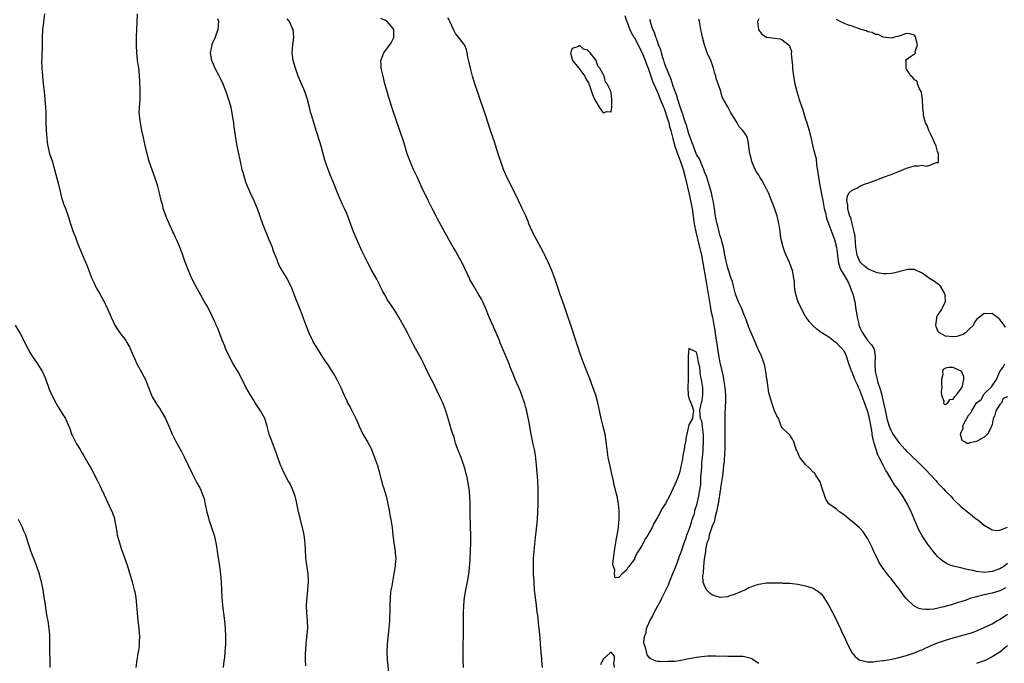
# Model space of a CAD drawing. Units: inches. Extents: x 2526000 to 2529000, y 1560000 to 1563000.
# Drawn here: x 2527779 to 2528032, y 1560814 to 1560979 of the extents above; entities that cross this region are included whole.
import ezdxf

# ---------------------------------------------------------------- set-up
doc = ezdxf.new("R2010")
doc.units = ezdxf.units.IN
doc.header["$MEASUREMENT"] = 0
doc.layers.add('LD25261560_2ft', color=42, linetype='Continuous')

msp = doc.modelspace()

# ---------------------------------------------------------------- linework, layer by layer
at = {"layer": 'LD25261560_2ft'}
for points, elevation in [([(2527785.31, 1560981), (2527785.06, 1560978.94), (2527784.76, 1560976.76), (2527784.67, 1560975), (2527784.68, 1560973.32), (2527784.56, 1560969.44), (2527784.55, 1560969), (2527784.63, 1560967), (2527784.97, 1560963), (2527785.17, 1560961), (2527785.38, 1560959), (2527785.54, 1560957), (2527785.6, 1560955.6), (2527785.61, 1560953), (2527785.68, 1560951), (2527785.84, 1560949), (2527785.96, 1560947.96), (2527786.11, 1560947), (2527786.61, 1560945), (2527787.23, 1560943.23), (2527787.87, 1560941), (2527788.85, 1560937.15), (2527789.29, 1560935.29), (2527789.37, 1560935), (2527789.69, 1560933.69), (2527789.93, 1560933), (2527790.18, 1560932.18), (2527790.66, 1560931), (2527791, 1560930.03), (2527791.35, 1560929), (2527791.96, 1560927), (2527792.68, 1560925), (2527792.78, 1560924.78), (2527793.34, 1560923.34), (2527793.72, 1560922.28), (2527794.21, 1560921), (2527795.06, 1560918.94), (2527796.24, 1560916.24), (2527796.7, 1560915), (2527797.48, 1560913), (2527797.95, 1560911.95), (2527798.6, 1560910.6), (2527799, 1560909.87), (2527799.5, 1560909), (2527800.07, 1560908.07), (2527800.66, 1560907), (2527801, 1560906.31), (2527801.6, 1560905), (2527802.4, 1560903), (2527803.36, 1560901), (2527804, 1560900), (2527804.68, 1560899), (2527806.18, 1560897), (2527806.5, 1560896.5), (2527807.23, 1560895.23), (2527807.35, 1560895), (2527807.58, 1560894.42), (2527808.44, 1560892.44), (2527809.03, 1560891), (2527811.22, 1560887), (2527812.07, 1560885), (2527812.8, 1560883), (2527813, 1560882.59), (2527813.89, 1560881), (2527814.37, 1560880.37), (2527815, 1560879.36), (2527815.15, 1560879.15), (2527815.55, 1560878.45), (2527816.42, 1560877), (2527817.54, 1560874.46), (2527818.15, 1560873), (2527819, 1560871.25), (2527820.49, 1560868.49), (2527821.17, 1560867.17), (2527823.16, 1560863), (2527824.48, 1560860.48), (2527825.31, 1560859), (2527826.13, 1560857), (2527826.31, 1560856.31), (2527826.6, 1560855), (2527827, 1560852.94), (2527827.43, 1560851.43), (2527827.54, 1560851), (2527828.23, 1560849), (2527828.89, 1560847), (2527829.34, 1560845), (2527829.58, 1560843.58), (2527829.75, 1560842.25), (2527830.14, 1560840.14), (2527830.3, 1560839), (2527830.56, 1560837), (2527830.72, 1560835), (2527830.79, 1560832.79), (2527830.89, 1560831), (2527831.09, 1560829), (2527831.36, 1560827), (2527831.56, 1560825), (2527831.71, 1560823), (2527831.81, 1560821), (2527831.81, 1560819), (2527831.69, 1560817), (2527831.54, 1560815.54), (2527831.4, 1560814.6), (2527831.22, 1560813)], 6912), ([(2527852.53, 1560813.47), (2527852.42, 1560815), (2527852.41, 1560816.41), (2527852.56, 1560819), (2527852.78, 1560820.78), (2527852.98, 1560823), (2527852.93, 1560825), (2527852.73, 1560827), (2527852.7, 1560829), (2527853.03, 1560833), (2527853.14, 1560835.14), (2527853.07, 1560837.07), (2527852.54, 1560840.54), (2527852.48, 1560841), (2527852.47, 1560841.53), (2527852.4, 1560843), (2527852.35, 1560845), (2527852.08, 1560847), (2527851.88, 1560847.88), (2527851, 1560851.38), (2527850.62, 1560853), (2527849.98, 1560855.98), (2527849.73, 1560857), (2527849.02, 1560859.02), (2527848.35, 1560860.35), (2527847.98, 1560861), (2527846.93, 1560862.93), (2527846.31, 1560864.31), (2527846.02, 1560865), (2527845.27, 1560867), (2527844.68, 1560868.68), (2527843.56, 1560871.56), (2527843.06, 1560873), (2527842.58, 1560875), (2527841.94, 1560877), (2527840.81, 1560879), (2527839.44, 1560881), (2527839, 1560881.76), (2527838.23, 1560883), (2527837.08, 1560885.08), (2527836.12, 1560887), (2527835.05, 1560889), (2527833.83, 1560891), (2527832.82, 1560892.82), (2527831.86, 1560895), (2527831.62, 1560895.62), (2527831, 1560897.13), (2527830.27, 1560899), (2527829.93, 1560899.93), (2527829.45, 1560901), (2527829.33, 1560901.33), (2527829, 1560902.02), (2527828.04, 1560904.04), (2527827, 1560906.03), (2527826.46, 1560907), (2527825.91, 1560907.91), (2527824.21, 1560911), (2527823.2, 1560913), (2527822.29, 1560915), (2527821.39, 1560917.39), (2527820.85, 1560919), (2527820.33, 1560920.33), (2527820.11, 1560921), (2527819.39, 1560922.61), (2527819, 1560923.53), (2527818.54, 1560924.54), (2527818.29, 1560925), (2527817.66, 1560926.34), (2527816.62, 1560928.62), (2527815.84, 1560931), (2527815.68, 1560931.68), (2527815.33, 1560933), (2527814.9, 1560934.9), (2527814.34, 1560937), (2527814.02, 1560937.98), (2527813.66, 1560939), (2527813.46, 1560939.46), (2527812.94, 1560940.94), (2527812.23, 1560943), (2527811.97, 1560943.97), (2527811.19, 1560947.19), (2527810.79, 1560948.79), (2527810.34, 1560951), (2527809.95, 1560953), (2527809.82, 1560954.18), (2527809.69, 1560955), (2527809.67, 1560955.67), (2527809.69, 1560957), (2527809.85, 1560959), (2527809.87, 1560959.87), (2527809.9, 1560961), (2527809.88, 1560962.12), (2527809.83, 1560963), (2527809.77, 1560963.77), (2527809.72, 1560965), (2527809.59, 1560966.41), (2527809.51, 1560967), (2527809.42, 1560967.42), (2527809.21, 1560969), (2527809.18, 1560969.18), (2527809, 1560971), (2527808.91, 1560972.91), (2527808.96, 1560975), (2527809.04, 1560977), (2527809.15, 1560978.85), (2527809.22, 1560981)], 6914), ([(2527829.8, 1560979.8), (2527830.02, 1560979), (2527829.98, 1560978.02), (2527829.87, 1560977), (2527829.17, 1560975), (2527829, 1560974.6), (2527828.49, 1560973.51), (2527828.3, 1560973), (2527828.17, 1560972.17), (2527827.91, 1560971), (2527828.07, 1560969.93), (2527828.25, 1560969), (2527828.47, 1560968.47), (2527829.13, 1560967), (2527830.21, 1560965), (2527830.47, 1560964.47), (2527831.14, 1560963), (2527831.9, 1560961), (2527832.61, 1560959), (2527833, 1560957.62), (2527833.17, 1560957), (2527833.65, 1560954.35), (2527833.86, 1560953), (2527833.98, 1560951.98), (2527834.3, 1560949.7), (2527834.37, 1560949), (2527834.73, 1560947), (2527835.15, 1560945), (2527835.5, 1560943.5), (2527835.6, 1560943), (2527836.07, 1560941), (2527836.26, 1560940.26), (2527836.62, 1560939), (2527837, 1560937.79), (2527837.29, 1560937), (2527838.17, 1560935), (2527839.13, 1560933), (2527839.95, 1560931), (2527841.34, 1560927), (2527843.01, 1560922.99), (2527843.81, 1560921), (2527844.11, 1560920.11), (2527845, 1560917.83), (2527845.22, 1560917.22), (2527845.85, 1560915.85), (2527846.33, 1560915), (2527847.57, 1560913), (2527848.66, 1560911), (2527849, 1560910.16), (2527849.86, 1560907.86), (2527851, 1560904.93), (2527851.53, 1560903.53), (2527851.71, 1560903), (2527852.47, 1560901), (2527853.28, 1560899), (2527854.19, 1560897), (2527854.46, 1560896.46), (2527855.2, 1560895.2), (2527856.79, 1560892.79), (2527857.59, 1560891.59), (2527857.96, 1560891), (2527859, 1560889.43), (2527859.95, 1560887.95), (2527860.49, 1560887), (2527861.48, 1560885), (2527861.94, 1560883.94), (2527862.34, 1560883), (2527863, 1560881.51), (2527863.25, 1560881), (2527863.88, 1560879.88), (2527865, 1560877.68), (2527865.36, 1560877), (2527865.87, 1560875.87), (2527866.21, 1560875), (2527867.13, 1560873), (2527868.34, 1560871), (2527869.27, 1560869.27), (2527869.4, 1560869), (2527870.17, 1560867), (2527870.9, 1560864.9), (2527871.35, 1560863.35), (2527872.17, 1560860.17), (2527872.56, 1560859), (2527873.16, 1560857), (2527873.52, 1560855.52), (2527873.6, 1560855), (2527873.99, 1560853), (2527874.14, 1560852.14), (2527874.36, 1560851), (2527874.66, 1560849), (2527874.85, 1560847), (2527875.1, 1560845), (2527875.38, 1560843.38), (2527875.46, 1560843), (2527875.49, 1560842.51), (2527875.65, 1560841), (2527875.5, 1560839.5), (2527875.43, 1560839), (2527875.35, 1560838.65), (2527874.5, 1560833.5), (2527874.39, 1560833), (2527874.29, 1560832.29), (2527874.15, 1560831), (2527874.1, 1560829), (2527874.12, 1560828.12), (2527874.11, 1560827), (2527874.03, 1560825.97), (2527874, 1560825), (2527873.93, 1560823.93), (2527873.77, 1560822.23), (2527873.43, 1560819), (2527873.34, 1560817), (2527873.42, 1560815), (2527873.82, 1560811)], 6916), ([(2527893.03, 1560813), (2527892.93, 1560815), (2527892.95, 1560817.05), (2527893.08, 1560823), (2527893.08, 1560827), (2527893.12, 1560829), (2527893.32, 1560831), (2527893.68, 1560833), (2527894.1, 1560835), (2527894.43, 1560837), (2527894.62, 1560838.62), (2527894.78, 1560840.78), (2527894.86, 1560843), (2527894.89, 1560845), (2527894.89, 1560847), (2527894.87, 1560849.13), (2527894.77, 1560852.77), (2527894.73, 1560855), (2527894.68, 1560857), (2527894.5, 1560859), (2527894.28, 1560860.28), (2527893.95, 1560861.95), (2527893.68, 1560863), (2527893.57, 1560863.57), (2527893.16, 1560865), (2527893, 1560865.43), (2527892.43, 1560867), (2527891.58, 1560869), (2527891, 1560870.67), (2527890.9, 1560871), (2527890.52, 1560872.52), (2527890.34, 1560873), (2527890, 1560874), (2527889.56, 1560875.56), (2527888.51, 1560879), (2527887.69, 1560881), (2527887, 1560882.53), (2527886.21, 1560884.21), (2527885.55, 1560885.55), (2527884.78, 1560887), (2527883.75, 1560889), (2527882.84, 1560891), (2527882.23, 1560892.23), (2527881.83, 1560893), (2527880.68, 1560895), (2527880.1, 1560896.1), (2527878.64, 1560899), (2527878.08, 1560900.08), (2527876.44, 1560903), (2527875.91, 1560903.91), (2527875.21, 1560905), (2527873.87, 1560907), (2527873.53, 1560907.53), (2527872.8, 1560908.8), (2527872.33, 1560909.67), (2527871.65, 1560911), (2527871.44, 1560911.44), (2527870.76, 1560912.76), (2527869.31, 1560915.31), (2527869, 1560915.89), (2527868.44, 1560917), (2527867, 1560919.94), (2527865.63, 1560923), (2527864.75, 1560925), (2527863.28, 1560929), (2527863, 1560929.68), (2527862.41, 1560931), (2527861.95, 1560931.95), (2527861.34, 1560933.34), (2527860.68, 1560935), (2527859.91, 1560937), (2527859.05, 1560939.05), (2527858.21, 1560941), (2527857.38, 1560943.37), (2527856.4, 1560947), (2527856.08, 1560948.08), (2527855.21, 1560950.79), (2527853.94, 1560955), (2527853.73, 1560955.73), (2527853.44, 1560957), (2527852.91, 1560959), (2527852.2, 1560961), (2527850.55, 1560965), (2527849.82, 1560967), (2527849.23, 1560969), (2527848.97, 1560971), (2527849.14, 1560973), (2527849.41, 1560975), (2527849.22, 1560977), (2527849, 1560977.43), (2527848.31, 1560979), (2527847.72, 1560979.72)], 6918), ([(2527913.4, 1560813), (2527913.21, 1560814.79), (2527913.21, 1560815.21), (2527912.98, 1560817.02), (2527912.84, 1560819), (2527912.73, 1560820.73), (2527912.54, 1560823), (2527912.35, 1560824.35), (2527912.23, 1560825.77), (2527911.9, 1560827.9), (2527911.8, 1560829), (2527911.66, 1560830.34), (2527911.48, 1560831.48), (2527911.35, 1560833), (2527911.23, 1560834.77), (2527911.18, 1560835.18), (2527911.09, 1560837), (2527911.03, 1560839.03), (2527911.06, 1560841), (2527911.2, 1560842.8), (2527911.2, 1560843), (2527911.58, 1560846.42), (2527911.77, 1560847.77), (2527912.05, 1560851), (2527912.19, 1560853), (2527912.26, 1560855), (2527912.26, 1560857), (2527912.23, 1560859), (2527912.16, 1560861), (2527912.03, 1560863), (2527911.86, 1560865), (2527911.53, 1560867.53), (2527911.27, 1560869), (2527911, 1560870.43), (2527910.49, 1560873), (2527909.93, 1560875.93), (2527909.6, 1560877.6), (2527909.23, 1560879.23), (2527909, 1560880.09), (2527908.79, 1560880.79), (2527908.08, 1560883), (2527907.78, 1560883.78), (2527907.29, 1560885), (2527906.37, 1560887), (2527905.95, 1560887.95), (2527905, 1560890.48), (2527904.79, 1560891), (2527904.27, 1560892.27), (2527902.48, 1560896.48), (2527902.28, 1560897), (2527901.45, 1560899), (2527899.69, 1560903), (2527899.49, 1560903.49), (2527898.91, 1560905), (2527898, 1560907), (2527897.65, 1560907.65), (2527897, 1560908.8), (2527895.67, 1560911), (2527894.71, 1560912.71), (2527894.56, 1560913), (2527892.73, 1560917), (2527891.63, 1560919), (2527891, 1560920.05), (2527890.41, 1560921), (2527889.26, 1560923), (2527886.33, 1560928.33), (2527885.98, 1560929), (2527885, 1560930.95), (2527884, 1560933), (2527882.32, 1560936.32), (2527881.1, 1560939.1), (2527880.47, 1560940.47), (2527880.2, 1560941), (2527879.29, 1560943), (2527878.59, 1560945), (2527877.76, 1560947.76), (2527876.67, 1560951), (2527876.23, 1560952.23), (2527875.99, 1560953), (2527874.64, 1560957), (2527873.99, 1560959), (2527873.78, 1560959.78), (2527873.39, 1560961), (2527872.84, 1560963), (2527872.35, 1560965), (2527871.89, 1560967), (2527871.83, 1560967.83), (2527871.8, 1560969), (2527872.16, 1560969.84), (2527872.57, 1560971), (2527873, 1560971.53), (2527874.06, 1560973), (2527874.42, 1560973.58), (2527875.1, 1560974.9), (2527875.14, 1560975), (2527875.12, 1560977), (2527875, 1560977.19), (2527873.43, 1560979), (2527873, 1560979.25), (2527871.78, 1560979.78)], 6920), ([(2527969, 1560814), (2527967.53, 1560815), (2527967.21, 1560815.21), (2527967, 1560815.3), (2527965.69, 1560815.69), (2527965, 1560815.79), (2527963.87, 1560815.87), (2527963, 1560815.85), (2527961.87, 1560815.87), (2527961, 1560815.83), (2527959.88, 1560815.88), (2527959, 1560815.87), (2527957.91, 1560815.91), (2527955.88, 1560815.88), (2527955, 1560815.81), (2527953.68, 1560815.68), (2527953, 1560815.58), (2527951, 1560815.19), (2527949, 1560814.76), (2527947.42, 1560814.58), (2527947, 1560814.52), (2527945.5, 1560814.5), (2527945, 1560814.48), (2527943.43, 1560814.57), (2527943, 1560814.56), (2527942.63, 1560814.63), (2527941.83, 1560815), (2527941.21, 1560815.21), (2527941, 1560815.39), (2527940.29, 1560816.29), (2527940.08, 1560817), (2527939.86, 1560818.14), (2527939.53, 1560819), (2527939.47, 1560819.47), (2527939.59, 1560821), (2527939.99, 1560822.01), (2527940.15, 1560823), (2527940.98, 1560825.02), (2527941.74, 1560826.26), (2527942.02, 1560827), (2527943, 1560828.83), (2527943.82, 1560830.18), (2527944.17, 1560831), (2527945.73, 1560834.27), (2527946.01, 1560835), (2527946.74, 1560836.74), (2527946.88, 1560837.12), (2527947.49, 1560838.51), (2527948.42, 1560841), (2527948.55, 1560841.45), (2527949.13, 1560842.87), (2527949.84, 1560845), (2527950.3, 1560846.3), (2527950.53, 1560847), (2527951, 1560848.27), (2527951.26, 1560849), (2527951.66, 1560850.34), (2527951.9, 1560851), (2527952.35, 1560852.35), (2527952.51, 1560853), (2527952.57, 1560853.43), (2527953, 1560854.59), (2527953.16, 1560855.16), (2527953.58, 1560857), (2527953.75, 1560858.25), (2527953.94, 1560859), (2527954.1, 1560860.1), (2527954.13, 1560861), (2527954.1, 1560861.9), (2527954.36, 1560864.36), (2527954.37, 1560865.63), (2527954.52, 1560867), (2527954.67, 1560868.67), (2527954.66, 1560869.34), (2527954.8, 1560871), (2527954.8, 1560872.8), (2527954.79, 1560873), (2527954.72, 1560873.28), (2527954.5, 1560875), (2527954.31, 1560876.31), (2527954.02, 1560877), (2527953.89, 1560878.11), (2527953.86, 1560879), (2527954.02, 1560880.02), (2527954.25, 1560881), (2527954.42, 1560881.58), (2527954.6, 1560883), (2527954.56, 1560884.56), (2527954.58, 1560885), (2527954.54, 1560885.46), (2527954.28, 1560887), (2527954.02, 1560888.02), (2527953.94, 1560889), (2527953.79, 1560890.21), (2527953.6, 1560891), (2527953.48, 1560891.48), (2527953.22, 1560893), (2527953, 1560894.06), (2527951.01, 1560894.99), (2527951, 1560894.98), (2527950.85, 1560893), (2527950.86, 1560892.86), (2527950.81, 1560891), (2527950.84, 1560889), (2527950.84, 1560887), (2527950.78, 1560885), (2527950.87, 1560883), (2527951, 1560882.18), (2527951.5, 1560881), (2527951.93, 1560879.93), (2527952.17, 1560879), (2527952.03, 1560877.97), (2527951.93, 1560877), (2527951, 1560875.37), (2527950.45, 1560873), (2527950.32, 1560872.32), (2527950.13, 1560871), (2527949.9, 1560869.9), (2527949.79, 1560869), (2527949.45, 1560867.45), (2527949.35, 1560866.65), (2527948.56, 1560863), (2527948.17, 1560861.83), (2527947.87, 1560861), (2527947, 1560859.06), (2527946.01, 1560857), (2527945, 1560855.13), (2527944.14, 1560853.86), (2527943, 1560851.74), (2527941.98, 1560850.02), (2527941.56, 1560849), (2527941, 1560847.92), (2527940.43, 1560847), (2527939.82, 1560846.18), (2527939.29, 1560845), (2527939, 1560844.45), (2527938.09, 1560843), (2527937.65, 1560842.35), (2527937.07, 1560841), (2527937, 1560840.86), (2527935.59, 1560839), (2527935.33, 1560838.68), (2527935, 1560838), (2527933.75, 1560837), (2527933, 1560836.1), (2527932.07, 1560836.07), (2527931.89, 1560837), (2527932.01, 1560837.99), (2527931.59, 1560839), (2527931.48, 1560839.48), (2527931.63, 1560841), (2527931.82, 1560842.18), (2527931.85, 1560843), (2527932.21, 1560845), (2527932.28, 1560845.72), (2527932.6, 1560847), (2527932.9, 1560848.9), (2527932.89, 1560849.11), (2527933, 1560850.3), (2527933.06, 1560851.05), (2527933.07, 1560853.07), (2527933, 1560854.27), (2527932.94, 1560855), (2527932.64, 1560856.64), (2527932.43, 1560857.57), (2527932.05, 1560859), (2527931.8, 1560859.8), (2527931.59, 1560861), (2527931.19, 1560862.81), (2527931.1, 1560863.1), (2527930.73, 1560864.73), (2527930.28, 1560867), (2527929.99, 1560869), (2527929.68, 1560871.68), (2527929.45, 1560873), (2527929, 1560874.94), (2527928.43, 1560877), (2527927.84, 1560879.84), (2527927.6, 1560881), (2527927.05, 1560883), (2527925.98, 1560885.98), (2527925.43, 1560887.43), (2527924.88, 1560888.88), (2527923.73, 1560891.73), (2527923, 1560893.83), (2527922.64, 1560895), (2527922.21, 1560896.21), (2527921.97, 1560897), (2527921.46, 1560898.54), (2527921.22, 1560899.22), (2527920.72, 1560900.72), (2527920.63, 1560901), (2527919.73, 1560903.73), (2527919, 1560905.76), (2527918.17, 1560908.17), (2527917.85, 1560909), (2527917.65, 1560909.65), (2527916.5, 1560913), (2527915.73, 1560915), (2527914.88, 1560917), (2527913.97, 1560919), (2527913.65, 1560919.65), (2527912.95, 1560920.95), (2527911.78, 1560923), (2527911, 1560924.5), (2527910.76, 1560925), (2527909.89, 1560927), (2527909.64, 1560927.64), (2527909.04, 1560929.04), (2527908.17, 1560931), (2527907.22, 1560933), (2527906.24, 1560935), (2527904.18, 1560939), (2527903.36, 1560941), (2527903, 1560942.05), (2527901.94, 1560945), (2527901.24, 1560947.24), (2527901, 1560948.07), (2527900.71, 1560949), (2527900.01, 1560951), (2527898.69, 1560955), (2527898.24, 1560956.24), (2527897.22, 1560959.22), (2527896.75, 1560960.75), (2527896, 1560963), (2527895.37, 1560965), (2527894.85, 1560967), (2527894.5, 1560968.5), (2527894.17, 1560969.83), (2527893.96, 1560971), (2527893.79, 1560971.79), (2527893.27, 1560973), (2527893.17, 1560973.17), (2527891.79, 1560975), (2527891.4, 1560975.4), (2527891, 1560975.97), (2527890.62, 1560976.62), (2527889.53, 1560979), (2527889.39, 1560979.39), (2527889, 1560979.98)], 6922), ([(2527934.57, 1560980.57), (2527935, 1560979.2), (2527935.05, 1560979), (2527935.8, 1560977), (2527936.2, 1560976.2), (2527936.88, 1560975), (2527937, 1560974.82), (2527937.94, 1560973), (2527938.28, 1560972.28), (2527939, 1560970.96), (2527939.8, 1560969), (2527940.09, 1560968.09), (2527940.53, 1560967), (2527941, 1560965.73), (2527941.25, 1560965), (2527941.67, 1560963.67), (2527942.84, 1560961), (2527943, 1560960.69), (2527943.5, 1560959.5), (2527944.49, 1560957), (2527944.62, 1560956.62), (2527945, 1560955.6), (2527945.21, 1560955), (2527945.83, 1560953), (2527946.07, 1560952.07), (2527946.39, 1560951), (2527946.92, 1560948.92), (2527947.44, 1560947), (2527948.11, 1560945), (2527948.84, 1560943), (2527949.52, 1560941), (2527950.07, 1560939), (2527950.96, 1560935), (2527951.43, 1560933), (2527951.7, 1560931.7), (2527951.83, 1560931), (2527952.12, 1560929), (2527952.38, 1560927), (2527952.76, 1560925), (2527953.78, 1560921), (2527954.22, 1560919), (2527954.6, 1560917), (2527954.95, 1560915), (2527955.58, 1560911.58), (2527956.29, 1560907), (2527956.59, 1560905.41), (2527956.7, 1560904.7), (2527957.06, 1560903), (2527957.44, 1560901), (2527957.66, 1560899.66), (2527957.88, 1560898.12), (2527958.21, 1560896.21), (2527958.37, 1560895), (2527958.74, 1560892.74), (2527959, 1560891.35), (2527959.81, 1560887.81), (2527959.96, 1560887), (2527960.25, 1560885), (2527960.4, 1560883), (2527960.41, 1560881.59), (2527960.41, 1560881), (2527960.38, 1560880.38), (2527960.3, 1560877.7), (2527960.26, 1560877), (2527960.25, 1560876.25), (2527960.25, 1560875), (2527960.29, 1560873), (2527960.29, 1560871), (2527960.25, 1560869.75), (2527960.22, 1560869), (2527960.15, 1560868.15), (2527960.06, 1560865.94), (2527959.96, 1560865), (2527959.8, 1560863.8), (2527959.7, 1560862.3), (2527959.17, 1560859.17), (2527959.15, 1560858.85), (2527959, 1560858.09), (2527958.89, 1560857.11), (2527958.8, 1560856.8), (2527958.54, 1560855), (2527958.36, 1560854.36), (2527958.16, 1560853), (2527957.77, 1560851.77), (2527957.56, 1560850.44), (2527957, 1560849.3), (2527956.94, 1560849.06), (2527956.83, 1560848.83), (2527956.26, 1560847), (2527956.06, 1560845.93), (2527955.65, 1560845), (2527955.28, 1560843.28), (2527955.25, 1560842.75), (2527954.96, 1560840.96), (2527954.78, 1560839), (2527954.7, 1560837.3), (2527954.59, 1560837), (2527954.51, 1560836.51), (2527954.64, 1560835), (2527955, 1560833.93), (2527955.52, 1560833), (2527956.24, 1560832.24), (2527957, 1560831.77), (2527957.49, 1560831.49), (2527959, 1560831.1), (2527959.09, 1560831.09), (2527961, 1560831.28), (2527961.38, 1560831.38), (2527963, 1560831.95), (2527964.66, 1560832.66), (2527965.42, 1560833), (2527966.47, 1560833.53), (2527967, 1560833.75), (2527967.91, 1560834.08), (2527969, 1560834.45), (2527971, 1560834.75), (2527971.26, 1560834.74), (2527973, 1560834.76), (2527973.26, 1560834.74), (2527975, 1560834.73), (2527975.3, 1560834.7), (2527977, 1560834.7), (2527979, 1560834.45), (2527981, 1560834.03), (2527983, 1560833.42), (2527983.7, 1560833), (2527984.47, 1560832.47), (2527985, 1560831.97), (2527985.43, 1560831.43), (2527985.73, 1560831), (2527987, 1560828.95), (2527989, 1560825.15), (2527989.66, 1560823.66), (2527990, 1560823), (2527990.28, 1560822.28), (2527990.93, 1560821), (2527991.82, 1560819), (2527992.81, 1560817), (2527992.89, 1560816.89), (2527993.8, 1560815.8), (2527994.78, 1560815), (2527995, 1560814.89), (2527995.11, 1560814.89), (2527997, 1560814.43), (2527998.42, 1560814.42), (2527999, 1560814.5), (2527999.39, 1560814.61), (2528001, 1560814.79), (2528001.17, 1560814.83), (2528002.24, 1560815), (2528003.18, 1560815.18), (2528005, 1560815.58), (2528007, 1560816.09), (2528009, 1560816.73), (2528009.67, 1560817), (2528010.58, 1560817.42), (2528011, 1560817.56), (2528011.95, 1560818.05), (2528013, 1560818.46), (2528013.36, 1560818.64), (2528015, 1560819.3), (2528017, 1560820.01), (2528019, 1560820.61), (2528023.98, 1560822.02), (2528025.44, 1560822.56), (2528027, 1560823.24), (2528029, 1560824.26), (2528030.26, 1560825), (2528030.73, 1560825.27), (2528031, 1560825.39), (2528031.95, 1560826.05), (2528033, 1560826.72)], 6924), ([(2528032.55, 1560833.45), (2528031.53, 1560833), (2528031, 1560832.74), (2528029, 1560832.14), (2528027, 1560831.69), (2528025.24, 1560831.24), (2528025, 1560831.2), (2528024.27, 1560831), (2528023.3, 1560830.7), (2528022.32, 1560830.32), (2528021, 1560829.89), (2528020.3, 1560829.7), (2528019, 1560829.24), (2528018.8, 1560829.2), (2528016.58, 1560828.58), (2528014.02, 1560828.02), (2528013, 1560827.93), (2528011.87, 1560827.87), (2528011, 1560828.02), (2528010.19, 1560828.19), (2528008.87, 1560828.87), (2528007, 1560830.69), (2528006.85, 1560830.85), (2528005.97, 1560831.97), (2528005, 1560833.27), (2528003.36, 1560835.36), (2528003, 1560835.86), (2528002.48, 1560836.48), (2528002.08, 1560837), (2528001, 1560838.45), (2528000.61, 1560839), (2527999.96, 1560839.96), (2527999, 1560841.94), (2527998.53, 1560843), (2527998.03, 1560844.03), (2527997.38, 1560845.38), (2527997, 1560846.08), (2527995.86, 1560847.86), (2527995, 1560848.83), (2527994.92, 1560848.92), (2527993, 1560850.54), (2527992.3, 1560851), (2527991.6, 1560851.6), (2527991, 1560852.17), (2527990.51, 1560852.51), (2527989.76, 1560853), (2527989, 1560853.68), (2527987.03, 1560855.03), (2527986.26, 1560856.26), (2527985.97, 1560857), (2527985.26, 1560859), (2527984.74, 1560860.74), (2527984.58, 1560861), (2527983.74, 1560862.26), (2527983.3, 1560863), (2527983, 1560863.24), (2527982.14, 1560864.14), (2527981, 1560865.19), (2527979.56, 1560867), (2527979.35, 1560867.35), (2527979, 1560868.27), (2527978.77, 1560868.77), (2527978.63, 1560869), (2527978.4, 1560869.6), (2527977.99, 1560871), (2527977.7, 1560871.7), (2527977, 1560872.71), (2527976.87, 1560872.87), (2527976.69, 1560873), (2527975, 1560874.59), (2527974.77, 1560875), (2527974.31, 1560876.31), (2527974.04, 1560877), (2527973.67, 1560877.67), (2527973, 1560878.98), (2527972.49, 1560880.49), (2527972.33, 1560881), (2527972.11, 1560881.89), (2527971.62, 1560883.62), (2527971.16, 1560886.84), (2527971.1, 1560887.1), (2527970.81, 1560889), (2527970.51, 1560890.51), (2527970.05, 1560892.05), (2527969.68, 1560893), (2527969, 1560894.48), (2527968.78, 1560895), (2527968.2, 1560896.2), (2527967.87, 1560897), (2527967, 1560898.97), (2527966.42, 1560900.42), (2527965.89, 1560901.89), (2527965.47, 1560903), (2527965.36, 1560903.36), (2527965, 1560904.23), (2527964.79, 1560904.79), (2527964.42, 1560905.58), (2527963.8, 1560907), (2527963, 1560908.97), (2527962.48, 1560911), (2527962.2, 1560912.2), (2527961.93, 1560913), (2527961, 1560915.61), (2527960.59, 1560917.41), (2527960.27, 1560919), (2527960.09, 1560920.09), (2527959.89, 1560921), (2527959.52, 1560922.48), (2527959.4, 1560923), (2527959, 1560924.19), (2527958.84, 1560924.84), (2527958.79, 1560925), (2527958.42, 1560926.42), (2527958.25, 1560927), (2527958.04, 1560928.04), (2527957.88, 1560929), (2527957.72, 1560930.28), (2527957.61, 1560931), (2527957.26, 1560933), (2527957, 1560934.08), (2527956.8, 1560935), (2527956.44, 1560936.44), (2527955.86, 1560938.14), (2527955.59, 1560939), (2527955.44, 1560939.44), (2527955, 1560940.42), (2527954.82, 1560941), (2527954.67, 1560941.33), (2527953.71, 1560943.71), (2527953, 1560944.83), (2527952.16, 1560947), (2527951.87, 1560947.87), (2527951.43, 1560949), (2527951, 1560950.18), (2527950.38, 1560952.38), (2527950.18, 1560953), (2527949.73, 1560954.27), (2527949.51, 1560955), (2527949.41, 1560955.41), (2527949, 1560956.34), (2527948.84, 1560956.84), (2527948.65, 1560957.35), (2527948.15, 1560959), (2527947.94, 1560959.94), (2527947.49, 1560961), (2527947, 1560962.39), (2527946.81, 1560963), (2527946.41, 1560964.41), (2527946.11, 1560965), (2527945.4, 1560966.6), (2527945.2, 1560967.2), (2527945, 1560967.63), (2527944.69, 1560968.69), (2527944.56, 1560969), (2527944.31, 1560969.69), (2527943.95, 1560971), (2527943.78, 1560971.78), (2527943.24, 1560973), (2527943, 1560973.61), (2527942.68, 1560974.68), (2527942.51, 1560975), (2527942.19, 1560976.19), (2527941.78, 1560977), (2527941.15, 1560978.85), (2527941.11, 1560979.11), (2527941, 1560979.55)], 6926), ([(2528033, 1560839.72), (2528032.02, 1560839), (2528031.39, 1560838.61), (2528031, 1560838.39), (2528029, 1560837.66), (2528028.38, 1560837.62), (2528027, 1560837.44), (2528026.46, 1560837.54), (2528025, 1560837.68), (2528024.05, 1560837.95), (2528023, 1560838.14), (2528022.24, 1560838.24), (2528021, 1560838.59), (2528019.02, 1560839.02), (2528017.54, 1560839.54), (2528017, 1560839.86), (2528016.3, 1560840.3), (2528015.51, 1560841), (2528015, 1560841.52), (2528013.77, 1560843), (2528013, 1560843.97), (2528012.56, 1560844.56), (2528012.24, 1560845), (2528011, 1560846.85), (2528010.24, 1560848.24), (2528009.6, 1560849.6), (2528008.17, 1560853), (2528007.21, 1560855), (2528006.03, 1560857), (2528004.66, 1560859), (2528003.93, 1560859.93), (2528003.26, 1560861), (2528003, 1560861.37), (2528002.07, 1560863), (2528001.65, 1560863.65), (2528000.97, 1560864.97), (2527999.96, 1560867), (2527999.64, 1560867.64), (2527998.66, 1560870.66), (2527998.61, 1560871), (2527998.28, 1560872.28), (2527998.05, 1560873.95), (2527997.46, 1560877), (2527997.38, 1560877.38), (2527996.95, 1560879), (2527995.78, 1560882.22), (2527995, 1560884.27), (2527994.75, 1560884.75), (2527994.38, 1560885.62), (2527993.73, 1560887), (2527993.51, 1560887.51), (2527993, 1560888.9), (2527992.96, 1560888.96), (2527992.19, 1560891), (2527991.92, 1560891.92), (2527991.55, 1560893), (2527991, 1560894.19), (2527990.37, 1560895), (2527989.66, 1560895.66), (2527989, 1560896.42), (2527988.65, 1560896.65), (2527987, 1560897.88), (2527985.19, 1560899), (2527985, 1560899.13), (2527983.92, 1560899.92), (2527982.87, 1560900.87), (2527981.95, 1560901.95), (2527981.16, 1560903), (2527981, 1560903.24), (2527980.07, 1560905), (2527979.09, 1560907), (2527979, 1560907.27), (2527978.62, 1560908.62), (2527978.49, 1560909), (2527978.35, 1560909.65), (2527978.19, 1560911), (2527978.16, 1560912.16), (2527978.04, 1560913), (2527977.85, 1560914.15), (2527977.68, 1560915), (2527977.47, 1560915.47), (2527976.88, 1560917.12), (2527976.01, 1560919), (2527975.71, 1560919.71), (2527975.23, 1560921), (2527974.71, 1560923), (2527974.45, 1560925), (2527974.3, 1560926.3), (2527974.19, 1560927), (2527973.97, 1560927.97), (2527973.7, 1560929), (2527973, 1560931.05), (2527972.23, 1560933), (2527971.49, 1560935), (2527971, 1560936.04), (2527970.62, 1560936.62), (2527970.46, 1560937), (2527969.78, 1560938.22), (2527969.3, 1560939), (2527969, 1560939.54), (2527968.39, 1560940.39), (2527968.1, 1560941), (2527967.41, 1560942.59), (2527967.22, 1560943), (2527967, 1560943.9), (2527966.74, 1560944.74), (2527966.67, 1560945), (2527966.43, 1560947), (2527966.3, 1560948.3), (2527966.12, 1560949), (2527965.78, 1560949.78), (2527964.91, 1560951), (2527963.98, 1560951.98), (2527963.41, 1560953), (2527963, 1560953.68), (2527961.7, 1560955.7), (2527961, 1560957.09), (2527959.88, 1560959), (2527959.58, 1560959.58), (2527959.19, 1560961), (2527958.52, 1560963), (2527958.11, 1560964.11), (2527957.95, 1560965), (2527957.68, 1560965.68), (2527957.38, 1560967), (2527957.27, 1560967.27), (2527957, 1560968.07), (2527956.73, 1560968.73), (2527956.64, 1560969), (2527955.74, 1560971), (2527955.52, 1560971.52), (2527955.03, 1560973), (2527954.49, 1560975), (2527954.24, 1560976.24), (2527954.12, 1560977), (2527953.72, 1560979), (2527953.6, 1560979.6)], 6928), ([(2527969, 1560979.73), (2527968.69, 1560979), (2527968.92, 1560977), (2527968.94, 1560976.94), (2527969, 1560976.83), (2527969.75, 1560975.75), (2527970.95, 1560975), (2527971, 1560974.98), (2527973, 1560974.75), (2527974.53, 1560974.53), (2527975, 1560974.35), (2527976.89, 1560972.89), (2527977, 1560972.43), (2527977.43, 1560971.43), (2527977.29, 1560970.71), (2527977.66, 1560967.66), (2527977.65, 1560967), (2527977.71, 1560966.29), (2527977.88, 1560965), (2527978.25, 1560963), (2527978.77, 1560961), (2527979.32, 1560959.32), (2527979.4, 1560959), (2527979.57, 1560958.43), (2527980.28, 1560956.28), (2527980.67, 1560955), (2527981, 1560953.95), (2527981.33, 1560953), (2527981.96, 1560951), (2527982.55, 1560948.55), (2527983, 1560946.45), (2527983.74, 1560943.74), (2527983.84, 1560942.16), (2527984.22, 1560940.22), (2527984.35, 1560939), (2527984.65, 1560937.35), (2527985.08, 1560935.08), (2527985.43, 1560933), (2527985.82, 1560931), (2527986.12, 1560929.88), (2527986.45, 1560928.45), (2527987, 1560926.88), (2527988.08, 1560924.08), (2527988.46, 1560923), (2527989, 1560921), (2527989.24, 1560919), (2527989.4, 1560917.4), (2527989.48, 1560917), (2527989.81, 1560915.81), (2527990.16, 1560915), (2527991, 1560913.64), (2527991.99, 1560911.99), (2527992.44, 1560911), (2527993, 1560909.38), (2527993.16, 1560909), (2527993.56, 1560907.56), (2527993.67, 1560907), (2527993.99, 1560905), (2527994.12, 1560904.12), (2527994.31, 1560903), (2527994.7, 1560901.3), (2527994.75, 1560901), (2527994.81, 1560900.81), (2527995, 1560900.36), (2527995.66, 1560899), (2527997, 1560896.99), (2527997.94, 1560895.94), (2527998.58, 1560895), (2527998.69, 1560894.69), (2527998.92, 1560892.92), (2527998.8, 1560891), (2527998.92, 1560889.08), (2527999, 1560888.71), (2527999.39, 1560887.39), (2527999.4, 1560887), (2527999.54, 1560886.46), (2528000.28, 1560884.28), (2528000.62, 1560883), (2528001, 1560881.36), (2528001.1, 1560881), (2528001.44, 1560879.44), (2528001.64, 1560878.36), (2528001.94, 1560877), (2528002.17, 1560876.17), (2528002.54, 1560875), (2528003, 1560873.86), (2528003.51, 1560873), (2528005, 1560870.79), (2528006.61, 1560869), (2528007, 1560868.58), (2528007.83, 1560867.83), (2528010.78, 1560865), (2528011.9, 1560863.9), (2528014.58, 1560861), (2528015, 1560860.49), (2528016.44, 1560859), (2528017, 1560858.34), (2528018.35, 1560857), (2528019, 1560856.28), (2528021, 1560854.37), (2528023, 1560852.72), (2528023.99, 1560851.99), (2528025, 1560851.15), (2528025.21, 1560851), (2528027, 1560849.56), (2528028.61, 1560848.61), (2528029, 1560848.41), (2528030.25, 1560848.25), (2528031, 1560848.31), (2528032.95, 1560849.05)], 6930), ([(2528032.43, 1560900.43), (2528032.07, 1560901), (2528031, 1560902.4), (2528030.7, 1560902.7), (2528030.32, 1560903), (2528029.56, 1560903.56), (2528029, 1560903.95), (2528027.93, 1560903.93), (2528027, 1560903.97), (2528025.76, 1560903), (2528025.32, 1560902.68), (2528025, 1560902.41), (2528024.4, 1560901.6), (2528024.22, 1560901), (2528023, 1560899.86), (2528022.18, 1560899), (2528021.45, 1560898.55), (2528021, 1560898.44), (2528019.9, 1560898.1), (2528019, 1560897.99), (2528017, 1560898.19), (2528015.48, 1560899), (2528015.25, 1560899.25), (2528015, 1560899.71), (2528014.64, 1560900.64), (2528014.53, 1560901), (2528014.79, 1560902.79), (2528014.79, 1560903), (2528015, 1560903.48), (2528016.04, 1560905), (2528016.3, 1560905.7), (2528017, 1560907), (2528016.89, 1560908.89), (2528016.87, 1560909), (2528016.64, 1560909.36), (2528015.73, 1560911), (2528015.35, 1560911.35), (2528015, 1560911.56), (2528014.19, 1560912.19), (2528012.94, 1560912.94), (2528011, 1560914.31), (2528009.21, 1560915.21), (2528009, 1560915.27), (2528007.25, 1560915.25), (2528007, 1560915.21), (2528005.25, 1560914.75), (2528005, 1560914.72), (2528003.64, 1560914.36), (2528003, 1560914.27), (2528001.82, 1560914.18), (2528001, 1560914.2), (2527999.55, 1560914.45), (2527999, 1560914.57), (2527997.99, 1560915), (2527997, 1560915.47), (2527996.16, 1560916.16), (2527995.25, 1560917), (2527995, 1560917.35), (2527994.31, 1560919), (2527993.99, 1560921), (2527993.85, 1560922.15), (2527993.81, 1560923.81), (2527993.54, 1560925), (2527992.99, 1560927), (2527992.63, 1560928.63), (2527992.43, 1560929), (2527992.12, 1560929.88), (2527991.88, 1560931), (2527991.86, 1560931.86), (2527991.63, 1560933), (2527991.8, 1560934.2), (2527992.21, 1560935), (2527993, 1560935.64), (2527994.17, 1560936.17), (2527995, 1560936.69), (2527995.62, 1560937), (2527996.64, 1560937.36), (2527997, 1560937.44), (2527999.6, 1560938.4), (2528001.05, 1560939), (2528003, 1560939.73), (2528006.21, 1560941), (2528007, 1560941.34), (2528009, 1560941.89), (2528010.1, 1560941.9), (2528011, 1560942.08), (2528012.12, 1560941.88), (2528013, 1560942.14), (2528014.83, 1560942.83), (2528015, 1560942.74), (2528015.2, 1560942.8), (2528015.24, 1560943), (2528015.18, 1560943.18), (2528015.24, 1560945), (2528015, 1560945.64), (2528014.6, 1560947), (2528014.13, 1560948.13), (2528013.5, 1560949.5), (2528012.73, 1560951), (2528012.27, 1560952.27), (2528011.91, 1560953), (2528011.46, 1560954.54), (2528011.37, 1560955), (2528011.37, 1560955.37), (2528011.19, 1560957), (2528011.09, 1560958.91), (2528011.1, 1560959.1), (2528011, 1560959.53), (2528010.8, 1560960.8), (2528010.73, 1560961), (2528010.32, 1560961.68), (2528009.82, 1560963), (2528009.72, 1560963.72), (2528009, 1560964.02), (2528008.65, 1560964.65), (2528008.19, 1560965), (2528007, 1560966.81), (2528006.94, 1560966.94), (2528006.9, 1560967), (2528006.9, 1560968.9), (2528006.83, 1560969), (2528006.81, 1560969.19), (2528007.99, 1560970.01), (2528009, 1560970.67), (2528009.27, 1560971), (2528009.24, 1560971.24), (2528009.83, 1560973), (2528009.33, 1560975), (2528009.23, 1560975.23), (2528009, 1560975.51), (2528007.85, 1560975.85), (2528007, 1560975.95), (2528005, 1560975.29), (2528003.91, 1560975), (2528003.25, 1560974.75), (2528001, 1560975.02), (2527999.71, 1560975.71), (2527999, 1560975.67), (2527998.18, 1560976.18), (2527997, 1560976.39), (2527996.59, 1560976.59), (2527995.34, 1560977), (2527993, 1560977.81), (2527991.82, 1560978.18), (2527991, 1560978.47), (2527989.9, 1560979), (2527989.34, 1560979.34), (2527989, 1560979.51)], 6932), ([(2527777.73, 1560901), (2527779, 1560898.83), (2527779.95, 1560897), (2527780.29, 1560896.29), (2527781.7, 1560893.7), (2527782.12, 1560893), (2527783.47, 1560891), (2527784.75, 1560889), (2527785.45, 1560887.45), (2527785.63, 1560887), (2527786.52, 1560884.52), (2527787.14, 1560883), (2527788.16, 1560881), (2527788.47, 1560880.47), (2527789.41, 1560879), (2527790, 1560878), (2527790.65, 1560877), (2527790.74, 1560876.74), (2527791.35, 1560875.35), (2527791.54, 1560875), (2527791.86, 1560874.14), (2527792.25, 1560873), (2527792.51, 1560872.51), (2527793.24, 1560871), (2527793.54, 1560870.46), (2527794.42, 1560869), (2527794.65, 1560868.65), (2527795, 1560868.05), (2527795.42, 1560867.42), (2527796.79, 1560865), (2527797, 1560864.58), (2527797.87, 1560863), (2527798.24, 1560862.24), (2527798.9, 1560861), (2527799.58, 1560859.58), (2527799.88, 1560859), (2527800.61, 1560857.39), (2527801.52, 1560855.52), (2527802.37, 1560853.63), (2527802.68, 1560853), (2527802.77, 1560852.77), (2527803.26, 1560851.26), (2527803.32, 1560851), (2527803.88, 1560847.88), (2527804.01, 1560847), (2527804.53, 1560845), (2527805, 1560843.6), (2527805.98, 1560841), (2527806.75, 1560838.75), (2527807.85, 1560835), (2527808.38, 1560833), (2527808.48, 1560832.48), (2527808.77, 1560831), (2527808.98, 1560829), (2527809.08, 1560827), (2527809.26, 1560825), (2527809.52, 1560823), (2527809.71, 1560821), (2527809.66, 1560819.66), (2527809.67, 1560819), (2527809.61, 1560818.39), (2527809.4, 1560817), (2527809.03, 1560815), (2527808.79, 1560813)], 6910), ([(2528033, 1560882.57), (2528031.87, 1560882.13), (2528031.4, 1560881), (2528031, 1560880.61), (2528029.95, 1560879), (2528029.59, 1560877.59), (2528029.3, 1560877), (2528029, 1560875.49), (2528028.83, 1560875), (2528028.24, 1560873.76), (2528027.78, 1560873), (2528027, 1560872.16), (2528025, 1560871.06), (2528023.29, 1560870.71), (2528023, 1560870.58), (2528022.59, 1560870.59), (2528021.89, 1560871), (2528021.3, 1560871.3), (2528020.89, 1560872.89), (2528020.91, 1560873), (2528020.95, 1560873.05), (2528021, 1560873.28), (2528021.54, 1560874.46), (2528021.48, 1560875), (2528021.8, 1560875.8), (2528023, 1560877.91), (2528023.57, 1560878.43), (2528023.78, 1560879), (2528025, 1560880.98), (2528026.16, 1560881.84), (2528026.77, 1560883), (2528027, 1560883.32), (2528028.88, 1560885.12), (2528029, 1560885.4), (2528030.16, 1560887), (2528031, 1560889.1), (2528031.81, 1560890.19), (2528032.27, 1560891)], 6932), ([(2527786.76, 1560813), (2527786.73, 1560815), (2527786.67, 1560817), (2527786.67, 1560819), (2527786.65, 1560820.64), (2527786.65, 1560821), (2527786.63, 1560821.37), (2527786.5, 1560823), (2527786.33, 1560824.33), (2527786.21, 1560825), (2527786, 1560826), (2527785.75, 1560827.75), (2527785.5, 1560829), (2527785.16, 1560831.16), (2527784.91, 1560833), (2527784.53, 1560835), (2527784.18, 1560836.18), (2527783.97, 1560837), (2527783.33, 1560839), (2527782.54, 1560841), (2527782.2, 1560841.8), (2527781.73, 1560843), (2527781.05, 1560845.05), (2527780.44, 1560847), (2527780, 1560848), (2527779.6, 1560849), (2527778.61, 1560851)], 6908), ([(2527931.87, 1560813), (2527931.71, 1560814.29), (2527931.86, 1560815), (2527931.92, 1560815.92), (2527931, 1560816.95), (2527930.68, 1560816.68), (2527929, 1560815.14), (2527928.91, 1560815), (2527928.28, 1560813.72)], 6920), ([(2528033, 1560818.55), (2528032.1, 1560817.9), (2528031, 1560816.97), (2528029, 1560815.72), (2528027.6, 1560815), (2528027, 1560814.73), (2528025.69, 1560814.31), (2528025, 1560814.07)], 6922)]:
    msp.add_lwpolyline(points, dxfattribs=dict(at, elevation=elevation))
for points, elevation in [([(2527929.55, 1560963.55), (2527929.24, 1560965), (2527929, 1560965.52), (2527928.08, 1560967), (2527927.56, 1560967.56), (2527927.15, 1560969), (2527927, 1560969.28), (2527925.59, 1560971), (2527925.29, 1560971.29), (2527925, 1560971.69), (2527923.91, 1560971.91), (2527923, 1560972.88), (2527922.61, 1560972.61), (2527921, 1560972.08), (2527920.53, 1560971), (2527921.11, 1560969), (2527921.97, 1560967.97), (2527922.72, 1560967), (2527923, 1560966.66), (2527924.28, 1560965), (2527924.46, 1560964.46), (2527925, 1560963.54), (2527925.23, 1560963.23), (2527925.3, 1560963), (2527925.46, 1560962.54), (2527926.23, 1560960.23), (2527926.86, 1560958.86), (2527927.98, 1560957), (2527929, 1560955.55), (2527929.88, 1560955.88), (2527931, 1560955.78), (2527931.16, 1560957), (2527931.24, 1560959), (2527931, 1560960.8), (2527930.92, 1560960.92), (2527930.93, 1560961), (2527930.92, 1560961.08), (2527930, 1560963)], 6924), ([(2528016.31, 1560888.31), (2528016.01, 1560887), (2528015.99, 1560886.01), (2528016.04, 1560885), (2528015.91, 1560883.91), (2528016.02, 1560883), (2528016.55, 1560881.44), (2528016.47, 1560881), (2528016.66, 1560880.66), (2528017, 1560880.58), (2528017.58, 1560881), (2528018.16, 1560881.84), (2528019, 1560881.94), (2528019.39, 1560882.61), (2528019.8, 1560883), (2528021, 1560884.55), (2528021.25, 1560885), (2528021.39, 1560885.39), (2528021.74, 1560887), (2528021.71, 1560887.71), (2528021.2, 1560889), (2528021, 1560889.22), (2528020.65, 1560889.35), (2528019, 1560890.11), (2528017.86, 1560890.14), (2528017, 1560889.91), (2528016.4, 1560889.6), (2528016.22, 1560889)], 6930)]:
    msp.add_lwpolyline(points, close=True, dxfattribs=dict(at, elevation=elevation))

doc.saveas('drawing.dxf')
